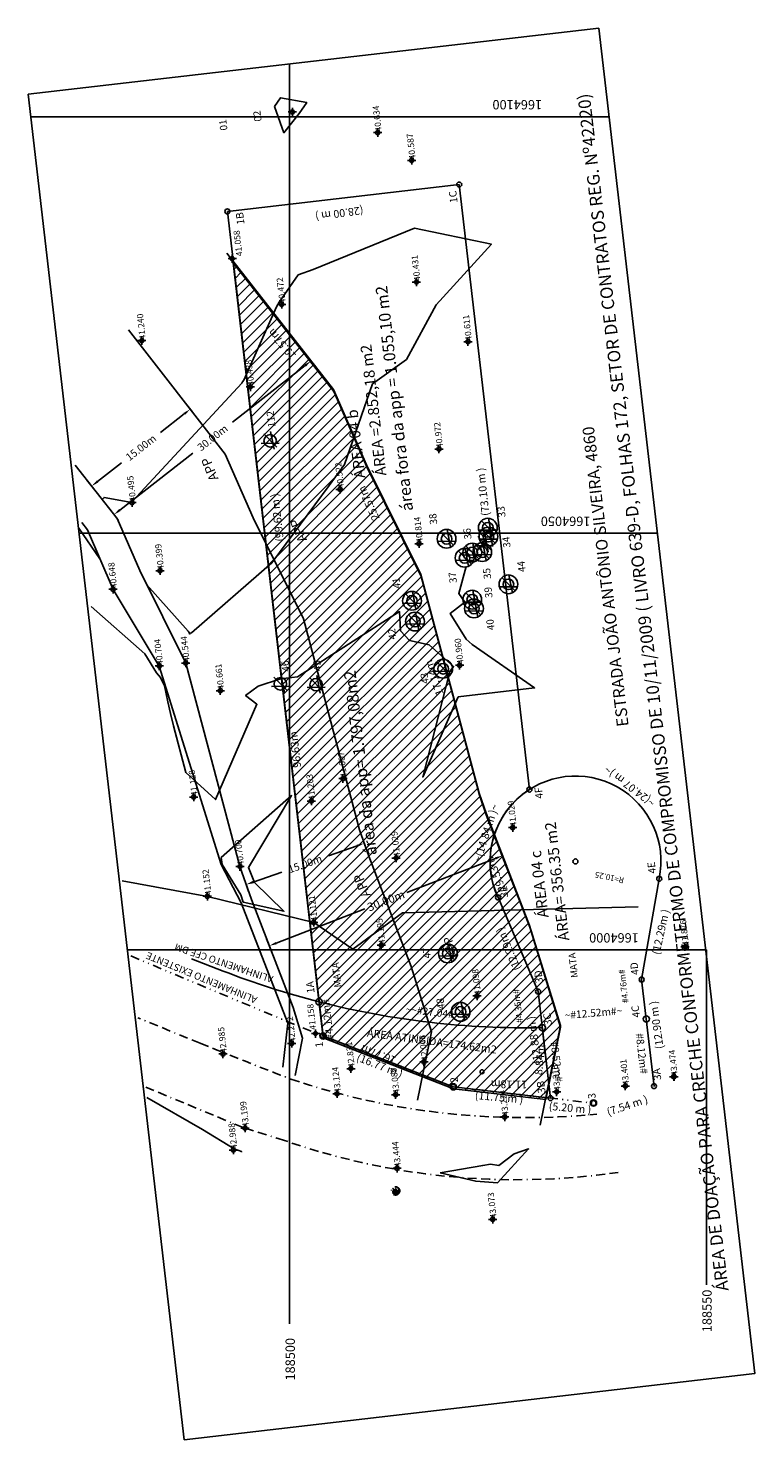
# Model space of a CAD drawing. Extents: x 188435 to 376850, y 1663687 to 3328076.
# Drawn here: x 188512 to 188599, y 1663687 to 1663856 of the extents above; entities that cross this region are included whole.
import ezdxf
from ezdxf.enums import TextEntityAlignment as Align

# ---------------------------------------------------------------- set-up
doc = ezdxf.new("R2010")
doc.units = 0
doc.header["$LTSCALE"] = 0.215
doc.header["$MEASUREMENT"] = 0
doc.header["$PDMODE"] = 34
doc.header["$PDSIZE"] = 0.5
for name, pattern in [('BORDA', [17.5, 5, -2.5, 5, -2.5, 0, -2.5]), ('DIVISA', [12.5, 5, -2.5, 0, -2.5, 0, -2.5]), ('ELETRICO', [10, 5, -2.5, 0, -2.5]), ('HIDROGRAFIA', [15, 5, -2.5, 0, -2.5, 0, -2.5, 0, -2.5])]:
    doc.linetypes.add(name, pattern=pattern)
doc.layers.get('DEFPOINTS').update_dxf_attribs({"linetype": 'CONTINUOUS'})
for name, color, linetype in [('AR-ATIN', 11, 'CONTINUOUS'), ('ASFALTO', 13, 'BORDA'), ('C-FRACIONAMENTO', 1, 'CONTINUOUS'), ('C-PDDUA', 2, 'CONTINUOUS'), ('CRECHE', 5, 'CONTINUOUS'), ('CURVAS_AUXILIARES', 15, 'CONTINUOUS'), ('ELETRICO', 1, 'ELETRICO'), ('HATCH-APP', 140, 'CONTINUOUS'), ('MALHA', 31, 'CONTINUOUS'), ('MAT-GER', 6, 'DIVISA'), ('MATO', 104, 'CONTINUOUS'), ('MEDIDAS', 7, 'CONTINUOUS'), ('NIV-SOLO', 15, 'CONTINUOUS'), ('NOVO_ALINHAMENTO', 4, 'CONTINUOUS'), ('NUM-ARVORES', 7, 'CONTINUOUS'), ('PDDUA', 194, 'CONTINUOUS'), ('PONTOS-LOTES', 7, 'CONTINUOUS'), ('POSTES', 1, 'CONTINUOUS'), ('SANGA', 4, 'HIDROGRAFIA'), ('VEGETACAO', 3, 'CONTINUOUS')]:
    doc.layers.add(name, color=color, linetype=linetype)
doc.styles.add('1_5MM', font='romans.shx', dxfattribs={"height": 3})
doc.styles.add('2MM', font='romans.shx', dxfattribs={"height": 4})
doc.styles.add('ARIAL', font='ARIAL.TTF', dxfattribs={"height": 1})
doc.styles.add('ROMANT', font='romant.shx')
doc.styles.add('STANDART', font='ROMANT.SHX')
doc.dimstyles.get("Standard").update_dxf_attribs({"dimtxt": 0.18, "dimasz": 0.18, "dimexe": 0.18, "dimexo": 0.0625, "dimgap": 0.09, "dimtad": 0, "dimtih": 1, "dimtoh": 1, "dimdec": 4, "dimzin": 0, "dimdsep": 46, "dimtxsty": 'Standard', "dimcen": 0.09, "dimadec": 0, "dimazin": 0, "dimtfac": 1, "dimtdec": 4, "dimtofl": 0, "dimtmove": 0, "dimatfit": 3, "dimfxl": 0, "dimtolj": 1, "dimtzin": 0, "dimarcsym": 0})

# ---------------------------------------------------------------- blocks, each defined once
blk = doc.blocks.new('ARVORE2')
at = {"layer": 'VEGETACAO'}
for p, q in [((1.08, -1.04), (-1.03, 1.09)), ((0.64, -1.36), (0.08, 1.5)), ((1.45, -0.39), (-1.44, -0.42))]:
    blk.add_line(p, q, dxfattribs=at)
for radius in [1.5, 0.85]:
    blk.add_circle((0, 0), radius, dxfattribs=at)
blk = doc.blocks.new('2')
at = {"layer": 'VEGETACAO', "linetype": 'Continuous', "xscale": 0.1, "yscale": 0.1, "zscale": 0.1}
blk.add_blockref('ARVORE2', (0, 0), dxfattribs=at)
blk = doc.blocks.new('ARVORE0')
at = {"layer": 'VEGETACAO'}
for p, q in [((1.09, -1.01), (-1.02, 1.12)), ((0.64, -1.32), (0.09, 1.53)), ((1.45, -0.36), (-1.43, -0.39))]:
    blk.add_line(p, q, dxfattribs=at)
blk.add_circle((0, 0), 0.375, dxfattribs=at)
blk = doc.blocks.new('0')
at = {"layer": 'VEGETACAO', "linetype": 'Continuous', "xscale": 0.1, "yscale": 0.1, "zscale": 0.1}
blk.add_blockref('ARVORE0', (0, 0), dxfattribs=at)
blk = doc.blocks.new('ARVORE1')
at = {"layer": 'VEGETACAO'}
for p, q in [((1.08, -1.04), (-1.03, 1.09)), ((0.64, -1.36), (0.08, 1.5)), ((1.45, -0.39), (-1.44, -0.42))]:
    blk.add_line(p, q, dxfattribs=at)
blk.add_circle((0, 0), 1, dxfattribs=at)
blk = doc.blocks.new('1')
at = {"layer": 'VEGETACAO', "linetype": 'Continuous', "xscale": 0.1, "yscale": 0.1, "zscale": 0.1}
blk.add_blockref('ARVORE1', (0, 0), dxfattribs=at)
blk = doc.blocks.new('POSTE-G')
at = {"layer": 'ELETRICO'}
for radius in [0.5, 0.425, 0.35, 0.275, 0.2, 0.125, 0.05]:
    blk.add_circle((0, 0), radius, dxfattribs=at)
blk = doc.blocks.new('*D24')
at = {"layer": 'DEFPOINTS', "color": 0, "linetype": 'Continuous'}
for p in [(188551.82, 1663758.8), (188551.88, 1663758.61), (188537.66, 1663753.85)]:
    blk.add_point(p, dxfattribs=at)
at = {"layer": 'SANGA', "color": 0, "linetype": 'Continuous', "lineweight": -2}
for p, q in [((188551.03, 1663758.31), (188547.62, 1663757.12)), ((188551.92, 1663758.51), (188552.18, 1663757.76)), ((188538.57, 1663753.95), (188541.99, 1663755.15)), ((188537.76, 1663753.55), (188538.02, 1663752.81))]:
    blk.add_line(p, q, dxfattribs=at)
at = {"layer": 'SANGA', "color": 0, "linetype": 'Continuous'}
for points in [[(188550.99, 1663758.45), (188551.08, 1663758.17), (188551.88, 1663758.61)], [(188538.52, 1663754.1), (188538.62, 1663753.81), (188537.72, 1663753.66)]]:
    blk.add_solid(points, dxfattribs=at)
at = {"layer": 'SANGA', "color": 0, "linetype": 'Continuous', "insert": (188544.8, 1663756.13), "char_height": 0.9, "attachment_point": 5, "rotation": 19.2745, "style": 'STANDART'}
blk.add_mtext('\\A1;15.00m', dxfattribs=at)
blk = doc.blocks.new('*D25')
at = {"layer": 'DEFPOINTS', "color": 0, "linetype": 'Continuous'}
for p in [(188531.01, 1663810.71), (188531.42, 1663810.19), (188519.6, 1663800.96)]:
    blk.add_point(p, dxfattribs=at)
at = {"layer": 'SANGA', "color": 0, "linetype": 'Continuous', "lineweight": -2}
for p, q in [((188530.3, 1663810.15), (188527.45, 1663807.93)), ((188531.23, 1663810.43), (188530.46, 1663811.42)), ((188519.9, 1663802.04), (188522.75, 1663804.26)), ((188519.4, 1663801.21), (188518.63, 1663802.19))]:
    blk.add_line(p, q, dxfattribs=at)
at = {"layer": 'SANGA', "color": 0, "linetype": 'Continuous'}
for points in [[(188530.21, 1663810.27), (188530.4, 1663810.04), (188531.01, 1663810.71)], [(188519.8, 1663802.15), (188519.99, 1663801.92), (188519.19, 1663801.48)]]:
    blk.add_solid(points, dxfattribs=at)
at = {"layer": 'SANGA', "color": 0, "linetype": 'Continuous', "insert": (188525.1, 1663806.1), "char_height": 0.9, "attachment_point": 5, "rotation": 37.9567, "style": 'STANDART'}
blk.add_mtext('\\A1;15.00m', dxfattribs=at)
blk = doc.blocks.new('*D26')
at = {"layer": 'DEFPOINTS', "color": 0, "linetype": 'Continuous'}
for p in [(188569.1, 1663755.54), (188540.5, 1663746.31), (188541.11, 1663744.72)]:
    blk.add_point(p, dxfattribs=at)
at = {"layer": 'SANGA', "color": 0, "linetype": 'Continuous', "lineweight": -2}
for p, q in [((188568.98, 1663755.83), (188568.16, 1663757.97)), ((188567.64, 1663756.8), (188557.01, 1663752.69)), ((188541.34, 1663746.63), (188551.97, 1663750.74)), ((188541, 1663745.01), (188540.18, 1663747.15))]:
    blk.add_line(p, q, dxfattribs=at)
at = {"layer": 'SANGA', "color": 0, "linetype": 'Continuous'}
for points in [[(188567.59, 1663756.94), (188567.7, 1663756.66), (188568.48, 1663757.13)], [(188541.29, 1663746.77), (188541.39, 1663746.49), (188540.5, 1663746.31)]]:
    blk.add_solid(points, dxfattribs=at)
at = {"layer": 'SANGA', "color": 0, "linetype": 'Continuous', "insert": (188554.49, 1663751.72), "char_height": 1, "attachment_point": 5, "rotation": 21.1375, "style": 'ARIAL'}
blk.add_mtext('\\A1;30.00m', dxfattribs=at)
blk = doc.blocks.new('*D27')
at = {"layer": 'DEFPOINTS', "color": 0, "linetype": 'Continuous'}
for p in [(188545.37, 1663816.7), (188521.71, 1663798.24), (188521.86, 1663798.06)]:
    blk.add_point(p, dxfattribs=at)
at = {"layer": 'SANGA', "color": 0, "linetype": 'Continuous', "lineweight": -2}
for p, q in [((188544.8, 1663815.95), (188536.07, 1663809.14)), ((188545.56, 1663816.45), (188546.07, 1663815.8)), ((188522.57, 1663798.61), (188531.31, 1663805.42)), ((188521.91, 1663798), (188522.41, 1663797.35))]:
    blk.add_line(p, q, dxfattribs=at)
at = {"layer": 'SANGA', "color": 0, "linetype": 'Continuous'}
for points in [[(188544.71, 1663816.07), (188544.9, 1663815.84), (188545.51, 1663816.51)], [(188522.48, 1663798.73), (188522.66, 1663798.49), (188521.86, 1663798.06)]]:
    blk.add_solid(points, dxfattribs=at)
at = {"layer": 'SANGA', "color": 0, "linetype": 'Continuous', "insert": (188533.69, 1663807.28), "char_height": 0.9, "attachment_point": 5, "rotation": 37.9567, "style": 'STANDART'}
blk.add_mtext('\\A1;30.00m', dxfattribs=at)

msp = doc.modelspace()

# ---------------------------------------------------------------- hatches: boundary and pattern name
at = {"layer": 'HATCH-APP', "linetype": 'Continuous'}
h = msp.add_hatch(dxfattribs=at)
h.set_pattern_fill('ANSI31', color=256, scale=7, style=0)
h.set_pattern_definition([(45, (128.3902, -237.427), (-0.61871843354, 0.61871843354), [])])
h.paths.add_polyline_path([(188573.69, 1663727.864), (188562.588, 1663729.15), (188546.968, 1663735.266), (188536.184, 1663828.275), (188548.222, 1663812.844), (188552.183, 1663803.813), (188558.721, 1663790.63), (188565.696, 1663764.4), (188566.531, 1663762.012), (188571.742, 1663748.536), (188575.446, 1663736.528)])
h.paths.add_polyline_path([(188545.622, 1663794.773), (188544.216, 1663798.279), (188542.65, 1663797.65), (188544.056, 1663794.145)], flags=24)
h.paths.add_polyline_path([(188554.288, 1663756.786), (188551.588, 1663780.075), (188548.9, 1663779.764), (188551.601, 1663756.474)], flags=24)
h.paths.add_polyline_path([(188563.704, 1663744.969), (188562.476, 1663748.029), (188561.084, 1663747.471), (188562.311, 1663744.41)], flags=24)

# ---------------------------------------------------------------- linework, layer by layer
at = {"layer": 'AR-ATIN', "linetype": 'Continuous'}
msp.add_lwpolyline([(188546.942, 1663735.493), (188562.562, 1663729.377), (188574.234, 1663728.025), (188573.252, 1663736.493, -0.0677132), (188546.468, 1663739.582)], format="xyb", close=True, dxfattribs=at)
for centre in [(188546.468, 1663739.582), (188585.716, 1663737.529), (188573.252, 1663736.493)]:
    msp.add_circle(centre, 0.375, dxfattribs=at)
at = {"layer": 'ASFALTO', "linetype": 'BORDA'}
for points in [[(188532.197, 1663734.614), (188524.727, 1663737.674)], [(188525.67, 1663729.343), (188537.593, 1663724.4), (188541.686, 1663723.151)]]:
    msp.add_lwpolyline(points, dxfattribs=at)
for centre, radius, start, end in [((188925, 1664711.376), 1052.786, 248.092566, 248.729711), ((188571.16, 1663813.166), 87.487, 251.28077, 275.66871), ((188570.167, 1663803.057), 84.83, 250.38228, 278.24622)]:
    msp.add_arc(centre, radius, start, end, dxfattribs=at)
at = {"layer": 'C-FRACIONAMENTO', "linetype": 'Continuous'}
for centre in [(188546.942, 1663735.493), (188562.562, 1663729.377), (188579.394, 1663727.427)]:
    msp.add_circle(centre, 0.375, dxfattribs=at)
at = {"layer": 'C-PDDUA', "linetype": 'Continuous'}
msp.add_circle((188566.017, 1663731.194), 0.234, dxfattribs=at)
at = {"layer": 'CRECHE', "color": 3, "linetype": 'Continuous'}
for p, q in [((188563.282, 1663837.679), (188535.468, 1663834.454)), ((188571.701, 1663765.065), (188563.282, 1663837.679)), ((188535.468, 1663834.454), (188546.942, 1663735.493)), ((188585.168, 1663742.255), (188587.273, 1663754.362)), ((188572.751, 1663740.815), (188567.988, 1663752.007)), ((188574.234, 1663728.025), (188572.751, 1663740.815)), ((188586.654, 1663729.436), (188585.168, 1663742.255)), ((188546.942, 1663735.493), (188554.752, 1663732.435)), ((188554.752, 1663732.435), (188562.562, 1663729.377)), ((188562.562, 1663729.377), (188574.234, 1663728.025))]:
    msp.add_line(p, q, dxfattribs=at)
at = {"layer": 'CRECHE', "linetype": 'Continuous'}
msp.add_line((188571.701, 1663765.065), (188571.701, 1663765.065), dxfattribs=at)
msp.add_line((188571.701, 1663765.065), (188571.701, 1663765.065), dxfattribs=at)
at = {"layer": 'CRECHE', "linetype": 'DIVISA'}
for p, q in [((188544.509, 1663736.446), (188562.562, 1663729.377)), ((188562.562, 1663729.377), (188579.394, 1663727.427))]:
    msp.add_line(p, q, dxfattribs=at)
at = {"layer": 'CRECHE', "linetype": 'Continuous'}
for centre in [(188563.282, 1663837.679), (188535.468, 1663834.454), (188571.701, 1663765.065), (188577.225, 1663756.431), (188587.273, 1663754.361), (188567.934, 1663752.12), (188585.168, 1663742.255), (188572.751, 1663740.815), (188546.942, 1663735.493), (188562.562, 1663729.377), (188586.651, 1663729.465), (188574.234, 1663728.025), (188579.394, 1663727.427)]:
    msp.add_circle(centre, 0.3, dxfattribs=at)
for centre, radius, start, end in [((188577.234, 1663756.434), 10.251, 348.34042, 205.58529), ((188577.147, 1663756.444), 10.177, 205.83143, 205.84651)]:
    msp.add_arc(centre, radius, start, end, dxfattribs=at)
at = {"layer": 'CRECHE', "color": 3, "linetype": 'Continuous'}
msp.add_arc((188577.232, 1663756.435), 10.25, 122.65524, 205.59547, dxfattribs=at)
at = {"layer": 'CURVAS_AUXILIARES'}
for points in [[(188541.112, 1663847.055), (188541.833, 1663848.105), (188545.002, 1663847.524), (188544.067, 1663846.195), (188542.247, 1663843.893), (188541.112, 1663847.055)], [(188525.824, 1663789.615), (188530.759, 1663784.061), (188530.889, 1663783.901), (188530.912, 1663783.722), (188531.009, 1663783.831), (188531.172, 1663783.865), (188540.823, 1663792.258), (188547.677, 1663801.556), (188549.519, 1663804.058), (188552.876, 1663813.746), (188556.943, 1663816.68), (188560.521, 1663823.229), (188567.146, 1663830.508), (188557.902, 1663832.43), (188545.78, 1663827.494), (188543.975, 1663826.852), (188541.699, 1663823.549), (188541.353, 1663823.006), (188537.461, 1663814.195), (188537.298, 1663813.997), (188537.223, 1663813.826), (188524.047, 1663799.627), (188523.998, 1663799.534), (188520.689, 1663800.124), (188520.452, 1663799.861)], [(188517.65, 1663796.421), (188520.184, 1663792.744)], [(188519.141, 1663787.021), (188525.563, 1663781.367), (188526.983, 1663779.07), (188527.454, 1663778.508), (188527.928, 1663777.494), (188528.328, 1663775.579), (188528.667, 1663774.192), (188529.016, 1663772.717), (188530.47, 1663767.092), (188534.052, 1663763.852), (188539.01, 1663775.307), (188537.663, 1663776.346), (188539.161, 1663777.454), (188541.838, 1663778.371), (188543.884, 1663778.611), (188556.13, 1663786.43), (188556.221, 1663784.12), (188557.325, 1663782.946), (188559.658, 1663782.431), (188562.61, 1663779.834), (188562.17, 1663779.241), (188558.914, 1663766.563), (188563.169, 1663776.18), (188572.318, 1663777.261), (188564.816, 1663782.458), (188564.118, 1663783.121), (188562.186, 1663786.177), (188563.959, 1663787.567), (188563.222, 1663788.613), (188564.127, 1663791.821)], [(188534.711, 1663756.889), (188534.827, 1663756.061), (188537.097, 1663752.406), (188537.36, 1663751.561), (188542.261, 1663750.461), (188538.705, 1663753.908), (188538, 1663755.723), (188543.169, 1663764.347), (188534.711, 1663756.889)], [(188537.177, 1663721.544), (188537.164, 1663721.62), (188536.267, 1663721.942), (188532.472, 1663724.272), (188525.813, 1663728.081)], [(188561.005, 1663719.064), (188566.109, 1663719.946), (188567.023, 1663720.094), (188568.038, 1663719.92), (188569.89, 1663721.342), (188571.612, 1663721.939), (188567.893, 1663717.874), (188565.272, 1663718.046), (188561.005, 1663719.064)]]:
    msp.add_lwpolyline(points, dxfattribs=at)
at = {"layer": 'MALHA', "linetype": 'Continuous'}
for p, q in [((188542.935, 1663700.926), (188542.935, 1663852.141)), ((188581.244, 1663845.821), (188511.884, 1663845.821)), ((188587.041, 1663795.821), (188517.684, 1663795.821)), ((188592.935, 1663745.821), (188523.484, 1663745.821)), ((188592.935, 1663705.624), (188592.935, 1663745.821))]:
    msp.add_line(p, q, dxfattribs=at)
at = {"layer": 'MAT-GER', "linetype": 'DIVISA'}
for p, q in [((188523.888, 1663745.086), (188544.509, 1663736.446)), ((188544.509, 1663736.446), (188562.562, 1663729.377)), ((188562.562, 1663729.377), (188579.394, 1663727.427))]:
    msp.add_line(p, q, dxfattribs=at)
at = {"layer": 'MATO', "linetype": 'Continuous'}
msp.add_lwpolyline([(188584.765, 1663750.984), (188556.494, 1663750.276), (188550.518, 1663745.888), (188545.828, 1663749.1), (188533.079, 1663752.235), (188522.867, 1663754.101)], dxfattribs=at)
at = {"layer": 'MEDIDAS', "linetype": 'Continuous'}
msp.add_lwpolyline([(188530.305, 1663687.019), (188511.582, 1663848.506), (188580.013, 1663856.44), (188598.736, 1663694.954)], close=True, dxfattribs=at)
at = {"layer": 'NIV-SOLO', "linetype": 'Continuous'}
for p in [(188543.272, 1663846.387, 41.573), (188553.508, 1663843.915, 40.634), (188557.581, 1663840.569, 40.587), (188536.047, 1663828.786, 41.058), (188558.157, 1663825.975, 40.431), (188541.983, 1663823.286, 40.472), (188525.207, 1663818.944, 41.24), (188564.325, 1663818.811, 40.611), (188538.23, 1663813.397, 40.438), (188560.856, 1663805.924, 40.972), (188548.991, 1663801.094, 40.522), (188524.04, 1663799.496, 40.495), (188558.461, 1663794.574, 40.814), (188527.396, 1663791.318, 40.399), (188521.765, 1663789.095, 40.648), (188527.291, 1663779.902, 40.704), (188530.479, 1663780.247, 40.544), (188563.323, 1663779.979, 40.96), (188534.611, 1663776.93, 40.661), (188549.332, 1663766.381, 41.007), (188531.427, 1663764.168, 41.128), (188545.546, 1663763.682, 41.203), (188569.698, 1663760.489, 41.029), (188536.983, 1663755.824, 40.7), (188555.718, 1663756.835, 41.029), (188533.079, 1663752.251, 41.152), (188545.827, 1663749.115, 41.121), (188553.932, 1663746.378, 41.195), (188590.36, 1663746.186, 41.876), (188565.418, 1663740.29, 41.098), (188546.043, 1663735.78, 41.158), (188534.941, 1663733.329, 42.985), (188543.192, 1663734.594, 42.272), (188559.053, 1663732.377, 42.078), (188550.283, 1663731.548, 42.831), (188589.025, 1663730.597, 43.474), (188589.064, 1663730.597, 43.461), (188548.623, 1663728.541, 43.124), (188555.646, 1663728.437, 43.089), (188574.958, 1663728.779, 43.316), (188583.194, 1663729.467, 43.401), (188568.735, 1663725.776, 43.224), (188537.589, 1663724.42, 43.199), (188536.188, 1663721.792, 42.988), (188555.825, 1663719.603, 43.444), (188567.299, 1663713.472, 43.073)]:
    msp.add_point(p, dxfattribs=at)
at = {"layer": 'NOVO_ALINHAMENTO'}
msp.add_lwpolyline([(188546.468, 1663739.582, -0.0302394), (188534.961, 1663743.275, 62.5131128)], format="xyb", dxfattribs=at)
at = {"layer": 'PDDUA', "linetype": 'Continuous'}
msp.add_line((188531.151, 1663744.757), (188534.961, 1663743.275), dxfattribs=at)
at = {"layer": 'SANGA', "linetype": 'Continuous'}
for points in [[(188535.416, 1663829.454), (188548.195, 1663813.072), (188552.157, 1663804.04), (188558.694, 1663790.858), (188565.67, 1663764.628), (188566.505, 1663762.24), (188571.715, 1663748.764), (188575.42, 1663736.756), (188572.994, 1663724.788)], [(188523.589, 1663820.228), (188535.213, 1663805.326), (188538.562, 1663797.692), (188544.586, 1663785.544), (188551.321, 1663760.218), (188552.426, 1663757.058), (188557.536, 1663743.842), (188559.959, 1663735.988), (188558.293, 1663727.767)], [(188517.219, 1663804.006), (188522.231, 1663797.581), (188524.967, 1663791.343), (188530.478, 1663780.231), (188536.973, 1663755.808), (188538.348, 1663751.876), (188543.357, 1663738.92), (188544.498, 1663735.22), (188543.592, 1663730.747)], [(188542.123, 1663731.757), (188542.725, 1663737.014), (188537.118, 1663751.467), (188534.724, 1663756.055), (188527.29, 1663779.886), (188521.763, 1663789.079), (188518.681, 1663796.234), (188518.001, 1663797.097)]]:
    msp.add_lwpolyline(points, dxfattribs=at)
msp.add_lwpolyline([(188573.69, 1663727.864), (188562.588, 1663729.15), (188546.968, 1663735.266), (188536.184, 1663828.275), (188548.222, 1663812.844), (188552.183, 1663803.813), (188558.721, 1663790.63), (188565.696, 1663764.4), (188566.531, 1663762.012), (188571.742, 1663748.536), (188575.446, 1663736.528)], close=True, dxfattribs=at)

# ---------------------------------------------------------------- block references
at = {"layer": 'POSTES', "linetype": 'Continuous'}
msp.add_blockref('POSTE-G', (188555.657, 1663716.891), dxfattribs=at)
at = {"layer": 'VEGETACAO', "linetype": 'Continuous', "xscale": 7.5, "yscale": 7.5, "zscale": 7.5}
for name, p in [('1', (188540.598, 1663806.922)), ('2', (188566.717, 1663796.495)), ('2', (188566.785, 1663795.424)), ('2', (188561.767, 1663795.16)), ('0', (188566.275, 1663794.601)), ('2', (188563.931, 1663792.88)), ('2', (188564.854, 1663793.508)), ('2', (188566.048, 1663793.56)), ('2', (188569.184, 1663789.694)), ('2', (188557.616, 1663787.718)), ('2', (188564.845, 1663787.855)), ('2', (188557.976, 1663785.228)), ('2', (188565.052, 1663786.798)), ('2', (188561.363, 1663779.563)), ('1', (188541.832, 1663777.746)), ('1', (188546.122, 1663777.644)), ('2', (188561.92, 1663745.389)), ('2', (188563.446, 1663738.383))]:
    msp.add_blockref(name, p, dxfattribs=at)

# ---------------------------------------------------------------- texts
at = {"layer": 'AR-ATIN', "linetype": 'Continuous', "style": 'ROMANT'}
for s, height, rotation, p in [('#4.76m#', 0.75, 96.61366, (188583.099, 1663741.449)), ('#4.35m#', 0.75, 96.61366, (188570.423, 1663739.087)), ('#4.12m#', 0.9, 96.61366, (188547.617, 1663737.47)), ('~~#27.04#', 0.9, 353.42017, (188559.726, 1663738.271)), ('~#12.52m#~', 0.9, 4.75291, (188579.391, 1663738.132)), ('ÁREA ATINGIDA=174.62m2', 0.93656, 352.46102, (188559.99, 1663734.736)), ('#8.12m#', 0.9, 276.61366, (188585.066, 1663733.367)), ('#8.52m#', 0.9, 276.61366, (188574.86, 1663732.389))]:
    msp.add_text(s, height=height, rotation=rotation, dxfattribs=at).set_placement(p, align=Align.MIDDLE)
at = {"layer": 'CRECHE', "linetype": 'Continuous', "style": 'ARIAL'}
for s, height, rotation, p in [('(28.00 m )', 0.937, 187.73071, (188548.888, 1663834.328)), ('(73.10 m )', 0.937, 96.61366, (188566.251, 1663800.812)), ('(99.62 m )', 0.937, 96.61366, (188541.573, 1663797.729)), ('~(24.07 m )~', 0.937, 143.08953, (188583.802, 1663765.543)), ('~(14.84 m )~', 0.937, 72.33151, (188566.618, 1663759.809)), ('R=10.25', 0.7027, 167.69789, (188581.326, 1663754.596)), ('(12.29m )', 0.937, 77.42927, (188587.572, 1663747.954)), ('(12.29m )', 0.937, 113.20793, (188569.289, 1663745.98)), ('(12.90 m )', 0.937, 97.73071, (188587.069, 1663736.818)), ('(12.88 m )', 0.937, 97.73071, (188572.404, 1663734.997)), ('(16.77 m )', 0.937, 338.61686, (188553.707, 1663731.82)), ('(11.75 m )', 0.937, 354.77786, (188568.058, 1663728.003)), ('(5.20 m )', 0.937, 354.77786, (188576.571, 1663726.731)), ('(7.54 m )', 0.937, 18.426, (188583.483, 1663727.02))]:
    msp.add_text(s, height=height, rotation=rotation, dxfattribs=at).set_placement(p, align=Align.MIDDLE)
for s, p in [('ÁREA =2.852,18 m2', (188554.555, 1663802.786)), ('ÁREA 04 b', (188552.039, 1663802.494)), ('ÁREA= 356.35 m2', (188576.502, 1663746.984)), ('ÁREA 04 c ', (188574.011, 1663749.745))]:
    msp.add_text(s, height=1.32, rotation=96.61366, dxfattribs=at).set_placement(p)
at = {"layer": 'MALHA', "linetype": 'Continuous', "style": 'ROMANT'}
for s, rotation, p in [('1664100', 180, (188573.233, 1663847.823)), ('1664050', 180, (188579.033, 1663797.823)), ('1664000', 180, (188584.833, 1663747.823)), ('188550', 90, (188593.57, 1663699.928)), ('188550', 90, (188593.57, 1663699.928)), ('188500', 90, (188543.57, 1663694.128)), ('188500', 90, (188543.57, 1663694.128))]:
    msp.add_text(s, height=1.125, rotation=rotation, dxfattribs=at).set_placement(p)
at = {"layer": 'MATO', "linetype": 'Continuous'}
for s, height, style, p in [('ÁREA DE DOAÇÃO PARA CRECHE CONFORMETERMO DE COMPROMISSO DE 10/11/2009 ( LIVRO 639-D, FOLHAS 172, SETOR DE CONTRATOS REG. Nº42220)', 1.5, 'ARIAL', (188586.718, 1663776.744)), ('MATA', 0.84, 'ROMANT', (188548.686, 1663742.817)), ('MATA', 0.84, 'ROMANT', (188577.064, 1663743.98))]:
    msp.add_text(s, height=height, rotation=96.61366, dxfattribs=dict(at, style=style)).set_placement(p, align=Align.MIDDLE)
at = {"layer": 'MEDIDAS', "linetype": 'Continuous', "style": 'ARIAL'}
for s, height, rotation, p in [('área fora da app = 1.055,10 m2', 1.4055, 96.61366, (188555.67, 1663812.025)), ('19.57m', 0.937, 130.69963, (188542.114, 1663818.598)), ('ESTRADA JOÃO ANTÔNIO SILVEIRA, 4860', 1.4055, 96.61366, (188581.005, 1663790.645)), ('25.57m', 0.937, 114.41153, (188552.526, 1663799.473)), ('17.14m', 0.937, 109.33844, (188560.379, 1663778.523)), ('área da app= 1.797,08m2', 1.4055, 96.61366, (188551.594, 1663768.275)), ('96.63m', 0.937, 96.61366, (188543.731, 1663769.881)), ('29.53m', 0.937, 111.54706, (188567.8, 1663754.926)), ('16.77m', 0.937, 159.51833, (188553.63, 1663733.372)), ('8.84m', 0.937, 84.22909, (188573.061, 1663732.62)), ('11.18m', 0.937, 179.18141, (188569.253, 1663729.792))]:
    msp.add_text(s, height=height, rotation=rotation, dxfattribs=at).set_placement(p, align=Align.MIDDLE)
at = {"layer": 'NIV-SOLO', "linetype": 'Continuous', "style": '1_5MM'}
for s, p in [('40.634', (188553.988, 1663844.084, 40.634)), ('40.587', (188558.061, 1663840.738, 40.587)), ('41.058', (188537.284, 1663829.108, 41.058)), ('40.431', (188558.637, 1663826.144, 40.431)), ('40.472', (188542.463, 1663823.455, 40.472)), ('41.240', (188525.687, 1663819.113, 41.24)), ('40.611', (188564.805, 1663818.98, 40.611)), ('40.438', (188538.71, 1663813.566, 40.438)), ('40.972', (188561.336, 1663806.093, 40.972)), ('40.522', (188549.471, 1663801.263, 40.522)), ('40.495', (188524.52, 1663799.665, 40.495)), ('40.814', (188558.941, 1663794.743, 40.814)), ('40.399', (188527.876, 1663791.487, 40.399)), ('40.648', (188522.245, 1663789.264, 40.648)), ('40.704', (188527.771, 1663780.071, 40.704)), ('40.544', (188530.959, 1663780.416, 40.544)), ('40.960', (188563.803, 1663780.148, 40.96)), ('40.661', (188535.091, 1663777.099, 40.661)), ('41.007', (188549.812, 1663766.55, 41.007)), ('41.128', (188531.907, 1663764.337, 41.128)), ('41.203', (188546.026, 1663763.851, 41.203)), ('41.029', (188570.178, 1663760.658, 41.029)), ('41.029', (188556.198, 1663757.004, 41.029)), ('40.700', (188537.463, 1663755.993, 40.7)), ('41.152', (188533.559, 1663752.42, 41.152)), ('41.121', (188546.307, 1663749.284, 41.121)), ('41.195', (188554.412, 1663746.547, 41.195)), ('41.876', (188590.841, 1663746.355, 41.876)), ('41.098', (188565.898, 1663740.459, 41.098)), ('41.158', (188546.118, 1663736.271, 41.158)), ('42.272', (188543.672, 1663734.763, 42.272)), ('42.985', (188535.421, 1663733.498, 42.985)), ('42.078', (188559.533, 1663732.546, 42.078)), ('42.831', (188550.763, 1663731.717, 42.831)), ('43.474', (188589.505, 1663730.766, 43.474)), ('43.401', (188583.674, 1663729.636, 43.401)), ('43.124', (188549.103, 1663728.71, 43.124)), ('43.089', (188556.126, 1663728.606, 43.089)), ('43.316', (188575.438, 1663728.948, 43.316)), ('43.224', (188569.215, 1663725.945, 43.224)), ('43.199', (188538.069, 1663724.589, 43.199)), ('42.988', (188536.668, 1663721.961, 42.988)), ('43.444', (188556.305, 1663719.772, 43.444)), ('43.073', (188567.779, 1663713.641, 43.073))]:
    msp.add_text(s, height=0.75, rotation=96.49694, dxfattribs=at).set_placement(p)
at = {"layer": 'NUM-ARVORES', "linetype": 'Continuous', "style": '2MM'}
for s, p in [('02', (188539.575, 1663845.28)), ('01', (188535.482, 1663844.215)), ('112', (188541.245, 1663808.588)), ('33', (188568.852, 1663797.793)), ('38', (188560.661, 1663796.926)), ('36', (188564.776, 1663795.158)), ('34', (188569.457, 1663794.148)), ('35', (188567.125, 1663790.376)), ('44', (188571.256, 1663791.214)), ('41', (188556.263, 1663789.24)), ('37', (188563.01, 1663789.897)), ('39', (188567.294, 1663788.11)), ('40', (188567.53, 1663784.239)), ('42', (188555.738, 1663783.121)), ('46', (188542.95, 1663779.271)), ('45', (188546.77, 1663779.311)), ('43', (188559.645, 1663777.809)), ('47', (188559.905, 1663744.837)), ('48', (188561.551, 1663738.761))]:
    msp.add_text(s, height=0.875, rotation=96.61361, dxfattribs=at).set_placement(p)
at = {"layer": 'PDDUA', "color": 2, "linetype": 'Continuous', "style": 'ROMANT'}
for s, rotation, p in [('ALINHAMENTO CFE DM', 161.24164, (188535.07, 1663744.337)), ('ALINHAMENTO EXISTENTE', 157.50943, (188532.413, 1663742.578))]:
    msp.add_text(s, height=0.84915, rotation=rotation, dxfattribs=at).set_placement(p, align=Align.MIDDLE)
at = {"layer": 'PONTOS-LOTES', "linetype": 'Continuous', "style": 'ROMANT'}
for s, p in [('1C', (188562.678, 1663836.208)), ('1B', (188537.112, 1663833.624)), ('4F', (188572.94, 1663764.657)), ('4E', (188586.489, 1663755.686)), ('3E', (188568.75, 1663752.791)), ('4D', (188584.421, 1663743.587)), ('3D', (188572.916, 1663742.597)), ('1A', (188545.529, 1663741.34)), ('4C', (188584.563, 1663738.435)), ('3C', (188573.985, 1663737.51)), ('1', (188546.593, 1663734.461)), ('2', (188562.774, 1663730.242)), ('3A', (188587.118, 1663730.898)), ('3B', (188573.222, 1663729.356)), ('3', (188579.302, 1663728.303))]:
    msp.add_text(s, height=0.9, rotation=96.61361, dxfattribs=at).set_placement(p, align=Align.MIDDLE)
at = {"layer": 'SANGA', "linetype": 'Continuous'}
for height, style, p in [(1.125, 'ROMANT', (188533.493, 1663803.569)), (1.125, 'ROMANT', (188544.136, 1663796.212)), (1.125, 'ROMANT', (188551.751, 1663753.576)), (1, 'ARIAL', (188562.394, 1663746.22))]:
    msp.add_text('APP', height=height, rotation=111.85837, dxfattribs=dict(at, style=style)).set_placement(p, align=Align.MIDDLE)

# ---------------------------------------------------------------- dimensions: what is measured, and where the dimension line sits
for p1, p2, distance, override, picture, middle in [((188545.369, 1663816.695), (188521.714, 1663798.243), 0.237, {"dimscale": 5, "dimtih": 0, "dimtoh": 0, "dimdec": 2, "dimpost": 'm', "dimtxsty": 'STANDART', "dimaunit": 1, "dimtdec": 3, "dimtmove": 1}, '*D27', (188533.687, 1663807.282)), ((188519.596, 1663800.959), (188531.423, 1663810.185), 0.664, {"dimscale": 5, "dimtih": 0, "dimtoh": 0, "dimdec": 2, "dimpost": 'm', "dimtxsty": 'STANDART', "dimaunit": 1, "dimtdec": 3, "dimtmove": 1}, '*D25', (188525.101, 1663806.096)), ((188537.658, 1663753.849), (188551.817, 1663758.8), -0.203, {"dimscale": 5, "dimtih": 0, "dimtoh": 0, "dimdec": 2, "dimpost": 'm', "dimtxsty": 'STANDART', "dimaunit": 1, "dimtdec": 3, "dimtmove": 1}, '*D24', (188544.804, 1663756.133)), ((188569.096, 1663755.538), (188541.114, 1663744.72), -1.703, {"dimscale": 5, "dimtih": 0, "dimtoh": 0, "dimdec": 2, "dimpost": 'm', "dimtxsty": 'ARIAL', "dimaunit": 1, "dimtdec": 3, "dimtmove": 1}, '*D26', (188554.491, 1663751.718))]:
    dim = msp.add_aligned_dim(p1=p1, p2=p2, distance=distance, dimstyle='Standard', override=override, dxfattribs=at)
    dim.commit()
    dim.dimension.update_dxf_attribs({"geometry": picture, "text_midpoint": middle})

doc.saveas('drawing.dxf')
